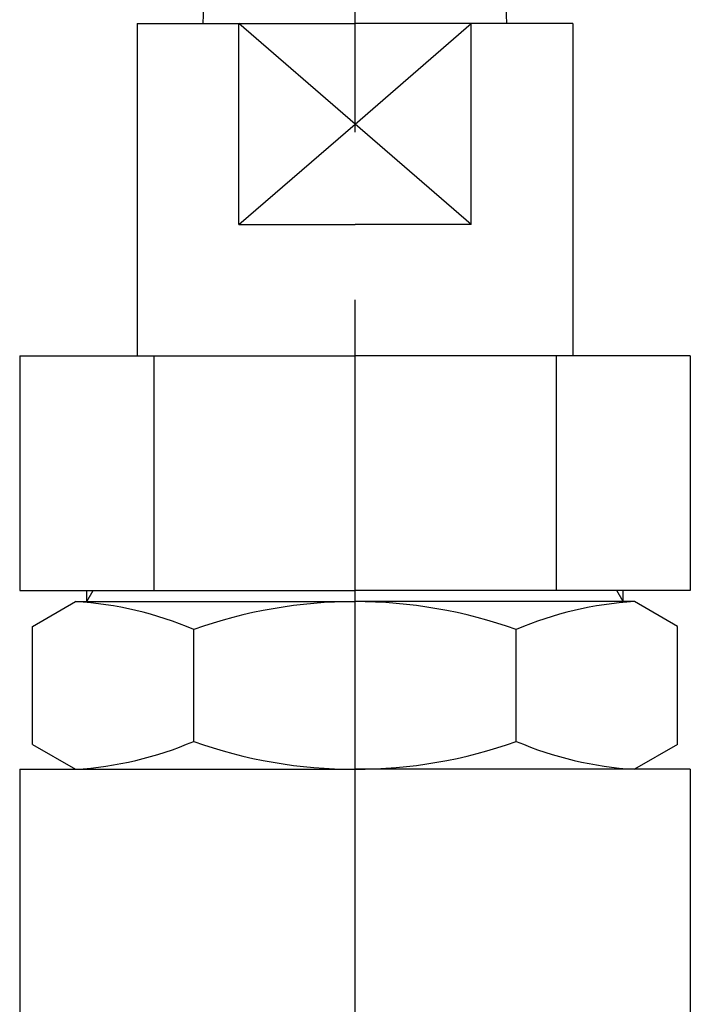
# Model space of a CAD drawing. Extents: x 0 to 4696, y 0 to 3021.
# Drawn here: x 1811 to 1871, y 1310 to 1398 of the extents above; entities that cross this region are included whole.
import ezdxf

# ---------------------------------------------------------------- set-up
doc = ezdxf.new("R2010")
doc.units = 0
doc.header["$LTSCALE"] = 10
doc.linetypes.add('AM_ISO08W050', pattern=[18, 12, -1.5, 3, -1.5])
for name, color, linetype in [('AM_0', 7, 'CONTINUOUS'), ('AM_4', 3, 'CONTINUOUS'), ('AM_7', 4, 'AM_ISO08W050')]:
    doc.layers.add(name, color=color, linetype=linetype)

msp = doc.modelspace()

# ---------------------------------------------------------------- linework, layer by layer
at = {"layer": 'AM_0'}
for p, q in [((1827.014, 1397.477), (1827.285, 1405.247)), ((1854.186, 1397.477), (1853.915, 1405.247)), ((1821.1, 1397.477), (1840.6, 1397.477)), ((1821.1, 1397.477), (1821.1, 1367.747)), ((1830.208, 1379.477), (1830.208, 1397.477)), ((1860.1, 1397.477), (1840.6, 1397.477)), ((1850.992, 1379.477), (1850.992, 1397.477)), ((1860.1, 1397.477), (1860.1, 1367.747)), ((1830.208, 1379.477), (1840.6, 1379.477)), ((1850.992, 1379.477), (1840.6, 1379.477)), ((1810.6, 1367.747), (1840.6, 1367.747)), ((1810.6, 1367.747), (1810.6, 1346.747)), ((1822.6, 1367.747), (1822.6, 1346.747)), ((1870.6, 1367.747), (1840.6, 1367.747)), ((1858.6, 1367.747), (1858.6, 1346.747)), ((1870.6, 1367.747), (1870.6, 1346.747)), ((1810.6, 1346.747), (1840.6, 1346.747)), ((1816.6, 1345.747), (1816.6, 1346.747)), ((1870.6, 1346.747), (1840.6, 1346.747)), ((1864.6, 1345.747), (1864.6, 1346.747)), ((1811.732, 1343.514), (1815.6, 1345.747)), ((1815.6, 1345.747), (1840.6, 1345.747)), ((1865.6, 1345.747), (1840.6, 1345.747)), ((1869.467, 1343.514), (1865.6, 1345.747)), ((1811.732, 1332.98), (1811.732, 1343.514)), ((1869.467, 1332.98), (1869.467, 1343.514)), ((1826.166, 1333.247), (1826.166, 1343.247)), ((1855.034, 1333.247), (1855.034, 1343.247)), ((1811.732, 1332.98), (1815.6, 1330.747)), ((1869.467, 1332.98), (1865.6, 1330.747)), ((1810.6, 1330.747), (1810.6, 1301.936)), ((1810.6, 1330.747), (1840.6, 1330.747)), ((1870.6, 1330.747), (1840.6, 1330.747)), ((1870.6, 1330.747), (1870.6, 1301.936))]:
    msp.add_line(p, q, dxfattribs=at)
for centre, radius, start, end in [((1813.743, 1314.318), 31.484, 66.75882, 86.6181), ((1840.6, 1302.83), 42.917, 90, 109.65287), ((1840.6, 1302.83), 42.917, 70.34713, 90.00001), ((1867.457, 1314.318), 31.484, 93.3819, 113.24118), ((1813.743, 1362.176), 31.484, 273.38191, 293.24118), ((1840.6, 1373.663), 42.917, 250.34714, 270), ((1840.6, 1373.663), 42.917, 250.34714, 270), ((1840.6, 1373.663), 42.917, 270, 289.65287), ((1840.6, 1373.663), 42.917, 270, 289.65287), ((1867.457, 1362.176), 31.484, 246.75883, 266.61809)]:
    msp.add_arc(centre, radius, start, end, dxfattribs=at)
at = {"layer": 'AM_4'}
for p, q in [((1840.6, 1388.477), (1830.208, 1397.477)), ((1840.6, 1388.477), (1850.992, 1397.477)), ((1830.208, 1379.477), (1840.6, 1388.477)), ((1850.992, 1379.477), (1840.6, 1388.477)), ((1816.6, 1345.747), (1817.177, 1346.747)), ((1864.6, 1345.747), (1864.023, 1346.747))]:
    msp.add_line(p, q, dxfattribs=at)
at = {"layer": 'AM_7'}
msp.add_line((1840.6, 712.747), (1840.6, 1553.247), dxfattribs=at)

doc.saveas('drawing.dxf')
